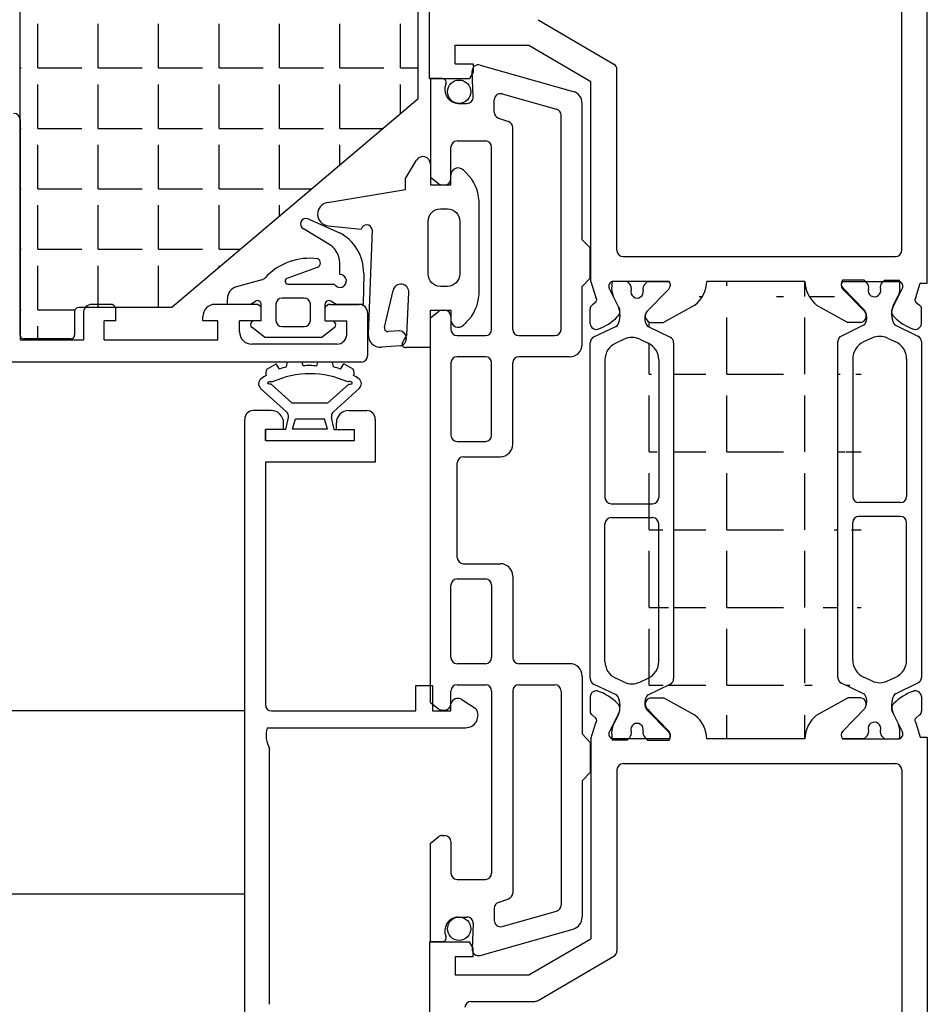
# Model space of a CAD drawing. Units: millimetres. Extents: x 59 to 1784, y -150 to 516.
# Drawn here: x 1707 to 1780, y 289 to 368 of the extents above; entities that cross this region are included whole.
import ezdxf

# ---------------------------------------------------------------- set-up
doc = ezdxf.new("R2010")
doc.units = ezdxf.units.MM
for name, color, linetype in [('clips', 70, 'Continuous'), ('joints', 6, 'Continuous'), ('mousse', 30, 'Continuous'), ('profiles alu', 7, 'Continuous')]:
    doc.layers.add(name, color=color, linetype=linetype)

msp = doc.modelspace()

# ---------------------------------------------------------------- hatches: boundary and pattern name
at = {"layer": 'mousse'}
h = msp.add_hatch(dxfattribs=at)
h.set_pattern_fill('ANGLE', color=256, scale=0.35)
h.set_pattern_definition([(0, (1722.783179250296, 379.153994471495), (0, 4.8895), [3.556, -1.3335]), (90, (1722.783179250296, 379.153994471495), (-4.8895, 2.993955262215492e-16), [3.556, -1.3335])])
edge = h.paths.add_edge_path()
edge.add_line((1706.696025796849, 342.890449793276), (1706.696025796849, 415.4175391497139))
edge.add_arc((1706.996025796849, 415.4175391497139), 0.3, 90, 180, ccw=False)
edge.add_line((1706.996025796849, 415.717539149714), (1710.804436783801, 415.717539149714))
edge.add_arc((1710.804436783801, 415.4175391497139), 0.3, 0, 90, ccw=False)
edge.add_line((1711.104436783801, 415.4175391497139), (1711.104436783801, 413.4969579487031))
edge.add_arc((1711.404436783801, 413.4969579487031), 0.3, 180, 270)
edge.add_line((1711.404436783801, 413.1969579487031), (1718.95174416778, 413.1969579487031))
edge.add_line((1718.95174416778, 413.1969579487031), (1738.870332703743, 396.3417200391846))
edge.add_line((1738.870332703743, 396.3417200391846), (1738.870332703743, 361.9662689038055))
edge.add_line((1738.870332703743, 361.9662689038055), (1718.95174416778, 345.1110309942869))
edge.add_line((1718.95174416778, 345.1110309942869), (1711.404436783801, 345.1110309942869))
edge.add_arc((1711.404436783801, 344.8110309942869), 0.3, 90, 180)
edge.add_line((1711.104436783801, 344.8110309942869), (1711.104436783801, 342.890449793276))
edge.add_arc((1710.804436783801, 342.890449793276), 0.3, -90, 0, ccw=False)
edge.add_line((1710.804436783801, 342.5904497932761), (1706.996025796849, 342.5904497932761))
edge.add_arc((1706.996025796849, 342.890449793276), 0.3, 180, 270, ccw=False)
h = msp.add_hatch(dxfattribs=at)
h.set_pattern_fill('ANGLE', color=256, scale=0.45)
h.set_pattern_definition([(0, (934.0399603810959, 371.1571666992262), (0, 6.2865), [4.572, -1.7145]), (90, (934.0399603810959, 371.1571666992262), (-6.2865, 3.849371051419918e-16), [4.572, -1.7145])])
edge = h.paths.add_edge_path()
edge.add_line((1759.547271230102, 342.2683606294257), (1759.547271230112, 315.12058206837))
edge.add_line((1757.478467550848, 343.5901313501009), (1759.266520362319, 342.717726647302))
edge.add_arc((1759.047271230102, 342.2683606294257), 0.5, 0, 63.99189630166945)
edge.add_arc((1757.610017030178, 343.8597509608267), 0.3, 210.6436719900852, 243.9918963016695)
edge.add_arc((1758.223622292903, 344.2232676684332), 1.013201104286675, 146.158532744931, 210.6436719900852)
edge.add_line((1757.478467550859, 313.7988113476948), (1759.266520362329, 314.6712160504937))
edge.add_arc((1759.047271230112, 315.12058206837), 0.5, 296.0081036983306, 360)
edge.add_arc((1757.610017030189, 313.5291917369691), 0.3, 116.0081036983306, 149.3563280099147)
edge.add_arc((1758.223622292913, 313.1656750293625), 1.013201104286675, 149.3563280099147, 213.84146725506)
edge.add_line((1772.834608363851, 315.2149777089634), (1772.83460836384, 342.3627562700191))
edge.add_line((1774.903412043104, 313.8932069882882), (1773.115359231634, 314.7656116910871))
edge.add_arc((1773.334608363851, 315.2149777089634), 0.5, 180, 243.9918963016695)
edge.add_arc((1774.771862563774, 313.6235873775624), 0.3, 30.64367199009162, 63.99189630166945)
edge.add_arc((1774.15825730105, 313.2600706699559), 1.013201104286675, 326.1585327449311, 390.6436719900916)
edge.add_line((1774.903412043094, 343.6845269906943), (1773.115359231623, 342.8121222878954))
edge.add_arc((1773.33460836384, 342.3627562700191), 0.5, 116.0081036983306, 180)
edge.add_arc((1774.771862563764, 343.95414660142), 0.3, 296.0081036983306, 329.3563280099084)
edge.add_arc((1774.158257301039, 344.3176633090266), 1.013201104286675, 329.3563280099084, 393.8414672550688)
edge.add_line((1770.159837734969, 310.2539722105888), (1762.237913443521, 310.2539722105898))
edge.add_line((1761.267080790913, 312.1665988748296), (1758.738635605341, 313.5696786561871))
edge.add_line((1757.681285800465, 313.5696786561871), (1758.738635605341, 313.5696786561871))
edge.add_arc((1757.780398062254, 313.0475892865475), 0.5314137280193416, 100.748993482517, 221.4484502428257)
edge.add_arc((1759.732490168061, 310.1849475918158), 2.506373912091956, 1.57810428831926, 52.24580182454841)
edge.add_line((1771.114798803052, 312.1665988748296), (1773.643243988623, 313.5696786561871))
edge.add_line((1774.7005937935, 313.5696786561871), (1773.643243988623, 313.5696786561871))
edge.add_arc((1774.601481531711, 313.0475892865475), 0.5314137280193416, 318.5515497571719, 439.2510065174831)
edge.add_arc((1772.596604439573, 310.2320277106371), 2.436865514086704, 127.4506985696184, 179.484032164393)
edge.add_line((1770.159837734968, 347.2293661277866), (1762.237913443521, 347.2293661277855))
edge.add_line((1761.267080790913, 345.3167394635459), (1758.738635605341, 343.9136596821884))
edge.add_line((1757.681285800465, 343.9136596821884), (1758.738635605341, 343.9136596821884))
edge.add_arc((1757.780398062254, 344.435749051828), 0.5314137280193416, 138.551549757172, 259.2510065174829)
edge.add_arc((1759.732490168061, 347.2983907465596), 2.506373912091956, 307.7541981754516, 358.4218957116807)
edge.add_line((1771.114798803052, 345.3167394635459), (1773.643243988623, 343.9136596821884))
edge.add_line((1774.700593793499, 343.9136596821884), (1773.643243988623, 343.9136596821884))
edge.add_arc((1774.601481531711, 344.435749051828), 0.5314137280193416, 280.748993482517, 401.448450242828)
edge.add_arc((1772.596604439573, 347.2513106277382), 2.436865514086704, 180.5159678356068, 232.5493014303816)

# ---------------------------------------------------------------- linework, layer by layer
at = {"layer": 'clips'}
for p, q in [((1743.887908607143, 364.7160755293507), (1751.421756390591, 362.5857555496273)), ((1743.336078056995, 362.1371285181956), (1743.252266109068, 364.2147872917956)), ((1740.853979676041, 363.616680193553), (1739.874777546876, 363.616680193553)), ((1739.874777546876, 363.616680193553), (1739.874777546876, 355.6390837407608)), ((1745.679175644709, 362.3824250959517), (1750.077452729989, 361.1387395556469)), ((1742.126457711508, 361.6169751034064), (1742.836484382223, 361.6169751034064)), ((1745.043126821406, 360.9058696300921), (1745.043126821406, 361.9012902731857)), ((1752.149658743986, 350.5994075203106), (1752.149658743986, 361.6234859040954)), ((1750.441403906686, 343.3485832914872), (1750.441403906686, 360.6576047328811)), ((1745.379338009253, 360.4334574953904), (1746.198536343403, 360.1494353202337)), ((1746.534747531249, 343.3485832914872), (1746.534747531249, 359.677023185532)), ((1742.033462157179, 358.5789361374569), (1744.326492693949, 358.5789361374569)), ((1741.533462157179, 355.5317070737789), (1741.533462157179, 358.0789361374569)), ((1744.826492693949, 343.3485832914871), (1744.826492693949, 358.0789361374569)), ((1739.874777546876, 355.6390837407608), (1740.521275101473, 355.1368531829816)), ((1740.828016694548, 355.0317070737789), (1741.033462157179, 355.0317070737789)), ((1752.81000262014, 349.9395037382584), (1752.149658743986, 350.5994075203106)), ((1752.81000262014, 347.499079867706), (1752.81000262014, 349.9395037382584)), ((1752.149658743986, 346.8238287080944), (1752.81000262014, 347.499079867706)), ((1755.789821037516, 347.2293661278247), (1754.579221675705, 347.2293661278111)), ((1755.992113206496, 347.0170369872033), (1755.789821037516, 347.2293661278247)), ((1757.207023813472, 347.0023341281046), (1757.434055813192, 347.2293661278248)), ((1757.434055813192, 347.2293661278248), (1759.179285663516, 347.2293661278248)), ((1774.94782378075, 347.3237617684182), (1773.202593930426, 347.3237617684182)), ((1775.17485578047, 347.096729768698), (1774.94782378075, 347.3237617684182)), ((1776.389766387446, 347.1114326277966), (1776.592058556426, 347.3237617684181)), ((1776.592058556426, 347.3237617684181), (1777.802657918238, 347.3237617684044)), ((1752.149658743986, 342.1403284541872), (1752.149658743986, 346.8238287080944)), ((1754.536594549631, 346.4666708857018), (1754.651618555884, 346.0471083044278)), ((1757.382076059866, 344.7875162088735), (1759.15238118114, 346.6048117892456)), ((1774.999803534076, 344.8819118494669), (1773.229498412802, 346.6992074298389)), ((1777.845285044311, 346.5610665262951), (1777.730261038058, 346.1415039450211)), ((1754.710136358447, 345.9290497642879), (1754.651618555884, 346.0471083044278)), ((1755.084109910985, 345.1745653214363), (1754.710136358447, 345.9290497642879)), ((1777.297769682958, 345.2689609620296), (1777.671743235495, 346.0234454048813)), ((1777.730261038058, 346.1415039450211), (1777.671743235495, 346.0234454048813)), ((1739.874777546876, 344.283230449979), (1740.521275101473, 344.7854610077583)), ((1740.828016694548, 344.890607116961), (1741.033462157179, 344.890607116961)), ((1739.874777546876, 313.1851677961819), (1739.874777546876, 344.283230449979)), ((1741.533462157179, 344.390607116961), (1741.533462157179, 343.3485832914872)), ((1754.892327044074, 343.582828701168), (1753.076509501977, 342.7140482306469)), ((1757.478467550848, 343.5901313501009), (1759.266520362319, 342.717726647302)), ((1774.903412043094, 343.6845269906943), (1773.115359231623, 342.8121222878954)), ((1777.489552549868, 343.6772243417613), (1779.305370091965, 342.8084438712402)), ((1742.033462157179, 342.8485832914872), (1744.326492693949, 342.8485832914871)), ((1747.034747531249, 342.8485832914872), (1749.941403906686, 342.8485832914872)), ((1752.792307191561, 315.1259281212974), (1752.792307191551, 342.2630145764983)), ((1755.538747840585, 342.5516968960974), (1754.86126582131, 342.2375302219289)), ((1756.800830581067, 342.5516968960974), (1757.478312600343, 342.2375302219289)), ((1759.547271230102, 342.2683606294257), (1759.547271230112, 315.12058206837)), ((1772.834608363851, 315.2149777089634), (1772.83460836384, 342.3627562700191)), ((1775.581049012875, 342.6460925366907), (1774.903566993599, 342.3319258625222)), ((1776.843131753357, 342.6460925366907), (1777.520613772633, 342.3319258625222)), ((1779.589572402392, 342.3574102170917), (1779.589572402402, 315.2203237618908)), ((1741.533462157179, 340.6403284541872), (1741.533462157179, 334.7888555238511)), ((1744.326492693949, 341.1403284541871), (1742.033462157179, 341.1403284541872)), ((1744.826492693949, 334.7888555238511), (1744.826492693949, 340.6403284541871)), ((1746.534747531249, 334.0584777357168), (1746.534747531249, 340.6403284541872)), ((1751.149658743986, 341.1403284541872), (1747.034747531249, 341.1403284541872)), ((1753.99230719155, 340.8767264928613), (1753.99230719155, 329.7548811618092)), ((1758.347271230102, 340.8767264928613), (1758.347271230102, 329.7548811618093)), ((1774.03460836384, 340.9711221334546), (1774.03460836384, 329.8492768024026)), ((1778.389572402392, 340.9711221334546), (1778.389572402392, 329.8492768024025)), ((1742.033462157179, 334.2888555238511), (1744.326492693949, 334.2888555238511)), ((1742.550932006819, 333.0584777357168), (1745.534747531249, 333.0584777357168)), ((1742.050932006819, 324.9099205104441), (1742.050932006819, 332.5584777357168)), ((1754.49230719155, 329.2548811618092), (1757.847271230102, 329.2548811618093)), ((1777.889572402392, 329.3492768024025), (1774.53460836384, 329.3492768024026)), ((1754.492307191561, 328.1340615359866), (1757.847271230112, 328.1340615359865)), ((1777.889572402402, 328.2284571765799), (1774.534608363851, 328.2284571765798)), ((1753.992307191561, 316.5122162049345), (1753.992307191561, 327.6340615359866)), ((1758.347271230112, 316.5122162049345), (1758.347271230112, 327.6340615359865)), ((1774.034608363851, 316.6066118455278), (1774.034608363851, 327.7284571765798)), ((1778.389572402402, 316.6066118455278), (1778.389572402402, 327.7284571765799)), ((1742.550932006819, 324.4099205104441), (1745.534747531249, 324.4099205104441)), ((1742.033462157179, 323.1795427223097), (1744.326492693949, 323.1795427223097)), ((1746.534747531249, 323.4099205104441), (1746.534747531249, 316.8280697919737)), ((1741.533462157179, 316.8280697919737), (1741.533462157179, 322.6795427223097)), ((1744.826492693949, 322.6795427223097), (1744.826492693949, 316.8280697919737)), ((1744.326492693949, 316.3280697919737), (1742.033462157179, 316.3280697919737)), ((1751.149658743986, 316.3280697919737), (1747.034747531249, 316.3280697919737)), ((1752.149658743986, 315.3280697919737), (1752.149658743986, 310.6445695380664)), ((1775.581049012885, 314.9316414422917), (1774.90356699361, 315.2458081164602)), ((1776.843131753368, 314.9316414422917), (1777.520613772643, 315.2458081164602)), ((1742.033462157179, 314.6198149546736), (1744.326492693949, 314.6198149546736)), ((1747.034747531249, 314.6198149546736), (1749.941403906686, 314.6198149546736)), ((1754.892327044085, 313.8061139966278), (1753.076509501987, 314.6748944671489)), ((1755.538747840596, 314.8372458016984), (1754.86126582132, 315.1514124758669)), ((1756.800830581078, 314.8372458016984), (1757.478312600353, 315.1514124758669)), ((1757.478467550859, 313.7988113476948), (1759.266520362329, 314.6712160504937)), ((1774.903412043104, 313.8932069882882), (1773.115359231634, 314.7656116910871)), ((1777.489552549878, 313.9005096372211), (1779.305370091976, 314.7692901077422)), ((1741.533462157179, 313.0777911291999), (1741.533462157179, 314.1198149546736)), ((1744.826492693949, 314.1198149546736), (1744.826492693949, 299.3894621087039)), ((1746.534747531249, 314.1198149546736), (1746.534747531249, 297.7913750606289)), ((1750.441403906686, 314.1198149546736), (1750.441403906686, 296.8107935132798)), ((1739.874777546876, 313.1851677961819), (1740.521275101473, 312.6829372384026)), ((1740.828016694548, 312.5777911291999), (1741.033462157179, 312.5777911291999)), ((1755.084109910995, 312.2143773763595), (1754.710136358457, 311.4598929335078)), ((1757.382076059876, 312.6014264889222), (1759.15238118115, 310.7841309085502)), ((1774.999803534087, 312.6958221295156), (1773.229498412813, 310.8785265491435)), ((1777.297769682968, 312.3087730169528), (1777.671743235506, 311.5542885741012)), ((1754.536594549642, 310.922271812094), (1754.651618555894, 311.341834393368)), ((1754.651618555894, 311.341834393368), (1754.710136358457, 311.4598929335078)), ((1777.671743235506, 311.5542885741012), (1777.730261038069, 311.4362300339614)), ((1777.845285044321, 311.0166674526873), (1777.730261038069, 311.4362300339614)), ((1752.149658743986, 310.6445695380664), (1752.81000262014, 309.9693183784549)), ((1757.207023813482, 310.3866085696911), (1757.434055813203, 310.1595765699709)), ((1775.174855780481, 310.4810042102845), (1774.94782378076, 310.2539722105643)), ((1776.389766387456, 310.4663013511858), (1776.592058556437, 310.2539722105644)), ((1752.81000262014, 309.9693183784549), (1752.81000262014, 307.5288945079025)), ((1755.789821037527, 310.159576569971), (1754.579221675715, 310.1595765699847)), ((1755.992113206507, 310.3719057105925), (1755.789821037527, 310.159576569971)), ((1757.434055813203, 310.1595765699709), (1759.179285663526, 310.1595765699709)), ((1774.94782378076, 310.2539722105643), (1773.202593930437, 310.2539722105643)), ((1776.592058556437, 310.2539722105644), (1777.802657918248, 310.253972210578)), ((1752.81000262014, 307.5288945079025), (1752.149658743986, 306.8689907258503)), ((1752.149658743986, 306.8689907258503), (1752.149658743986, 295.8449123420654)), ((1740.828016694548, 302.436691172382), (1741.033462157179, 302.436691172382)), ((1739.874777546876, 301.8293145054), (1740.521275101473, 302.3315450631793)), ((1739.874777546876, 293.8517180526079), (1739.874777546876, 301.8293145054)), ((1741.533462157179, 301.936691172382), (1741.533462157179, 299.3894621087039)), ((1742.033462157179, 298.8894621087039), (1744.326492693949, 298.8894621087039)), ((1745.379338009253, 297.0349407507705), (1746.198536343403, 297.3189629259272)), ((1745.043126821406, 296.5625286160688), (1745.043126821406, 295.567107972975)), ((1745.679175644709, 295.0859731502092), (1750.077452729989, 296.3296586905138)), ((1742.126457711508, 295.8514231427544), (1742.836484382223, 295.8514231427544)), ((1743.336078056995, 295.3312697279652), (1743.252266109068, 293.2536109543652)), ((1743.887908607143, 292.7523227168101), (1751.421756390591, 294.8826426965336)), ((1740.853979676041, 293.8517180526079), (1739.874777546876, 293.8517180526079))]:
    msp.add_line(p, q, dxfattribs=at)
for centre, radius, start, end in [((1743.75185978384, 364.2349407065848), 0.5, 74.21087274767098, 182.3100370051787), ((1740.853979676041, 363.3166801935529), 0.3, 337.1010548525895, 90), ((1742.180957146725, 362.7561717535732), 1.140499538005315, 157.1010548525896, 267.2610447198714), ((1742.836484382223, 362.1169751034064), 0.5, 270, 2.31003700517878), ((1745.543126821406, 361.9012902731857), 0.5, 74.21087274767098, 180), ((1751.149658743986, 361.6234859040954), 1, 0, 74.21087274767098), ((1745.543126821406, 360.9058696300921), 0.5, 180, 250.8781870723854), ((1749.941403906686, 360.6576047328811), 0.5, 0, 74.21087274767098), ((1746.034747531249, 359.677023185532), 0.5, 0, 70.87818707238547), ((1742.033462157179, 358.0789361374569), 0.5, 90, 180), ((1744.326492693949, 358.0789361374569), 0.5, 0, 90), ((1740.828016694548, 355.5317070737789), 0.5, 232.1582116128235, 270), ((1741.033462157179, 355.5317070737789), 0.5, 270, 0), ((1758.137426299226, 346.6479588176559), 3.605392434000745, 170.7199335169609, 182.8821870348428), ((1755.630107203117, 346.6721433028351), 0.5, 343.5076969437748, 43.61327961784144), ((1757.560577204065, 346.6487807375113), 0.5, 135.0000000000097, 195.1055826740846), ((1758.823999283327, 346.9318144515679), 0.4634278929795956, 315.1205769274886, 39.94611071021502), ((1773.557880310615, 347.0262100921613), 0.4634278929795956, 140.0538892897849, 224.8794230725113), ((1774.821302389877, 346.7431763781046), 0.5, 344.8944173259152, 44.99999999999033), ((1776.751772390826, 346.7665389434285), 0.5, 136.3867203821397, 196.4923030562317), ((1774.244453294717, 346.7423544582492), 3.605392434000745, 357.1178129651569, 9.280066483033306), ((1756.592036966562, 346.3873472811945), 0.503203690049304, 163.5076969437748, 15.10558267408636), ((1775.78984262738, 346.4817429217878), 0.503203690049304, 164.894417325909, 16.49230305623188), ((1740.828016694548, 344.390607116961), 0.5, 90, 127.8417883871765), ((1741.033462157179, 344.390607116961), 0.5, 0, 90), ((1753.41587331532, 344.5066188842725), 1.79698797493669, 334.1305041476664, 21.82070525490673), ((1758.223622292903, 344.2232676684332), 1.013201104286675, 146.1585327449311, 210.6436719900852), ((1774.158257301039, 344.3176633090266), 1.013201104286675, 329.3563280099084, 33.84146725506884), ((1778.966006278622, 344.6010145248658), 1.79698797493669, 158.1792947450771, 205.8694958523335), ((1777.619031163612, 343.9478445342504), 0.3, 205.8694958523309, 244.4311504113226), ((1742.033462157179, 343.3485832914872), 0.5, 180, 270), ((1744.326492693949, 343.3485832914871), 0.5, 270, 0), ((1747.034747531249, 343.3485832914872), 0.5, 180, 270), ((1749.941403906686, 343.3485832914872), 0.5, 270, 0), ((1754.76284843033, 343.8534488936571), 0.3, 295.5688495886811, 334.1305041476664), ((1757.610017030178, 343.8597509608267), 0.3, 210.6436719900852, 243.9918963016695), ((1774.771862563764, 343.95414660142), 0.3, 296.0081036983306, 329.3563280099084), ((1753.292307191551, 342.2630145764983), 0.5, 115.568849588681, 180), ((1755.49230719155, 340.8767264928613), 1.5, 114.878425951554, 180), ((1756.169789210826, 341.1908931670298), 1.5, 65.12157404844606, 114.878425951554), ((1756.847271230102, 340.8767264928613), 1.5, 0, 65.12157404844606), ((1759.047271230102, 342.2683606294257), 0.5, 0, 63.99189630166946), ((1773.33460836384, 342.3627562700191), 0.5, 116.0081036983306, 180), ((1775.53460836384, 340.9711221334546), 1.5, 114.8784259515504, 180), ((1776.212090383116, 341.2852888076231), 1.5, 65.12157404844965, 114.8784259515504), ((1776.889572402392, 340.9711221334546), 1.5, 0, 65.12157404844965), ((1779.089572402392, 342.3574102170917), 0.5, 0, 64.43115041131895), ((1751.149658743986, 342.1403284541872), 1, 270, 0), ((1742.033462157179, 340.6403284541872), 0.5, 90, 180), ((1744.326492693949, 340.6403284541871), 0.5, 0, 90), ((1747.034747531249, 340.6403284541872), 0.5, 90, 180), ((1742.033462157179, 334.7888555238511), 0.5, 180, 270), ((1744.326492693949, 334.7888555238511), 0.5, 270, 0), ((1745.534747531249, 334.0584777357168), 1, 270, 0), ((1742.550932006819, 332.5584777357168), 0.5, 90, 180), ((1754.49230719155, 329.7548811618092), 0.5, 180, 270), ((1757.847271230102, 329.7548811618093), 0.5, 270, 0), ((1774.53460836384, 329.8492768024026), 0.5, 180, 270), ((1777.889572402392, 329.8492768024025), 0.5, 270, 0), ((1754.492307191561, 327.6340615359866), 0.5, 90, 180), ((1757.847271230112, 327.6340615359865), 0.5, 0, 90), ((1774.534608363851, 327.7284571765798), 0.5, 90, 180), ((1777.889572402402, 327.7284571765799), 0.5, 0, 90), ((1742.550932006819, 324.9099205104441), 0.5, 180, 270), ((1745.534747531249, 323.4099205104441), 1, 0, 90), ((1742.033462157179, 322.6795427223097), 0.5, 90, 180), ((1744.326492693949, 322.6795427223097), 0.5, 0, 90), ((1742.033462157179, 316.8280697919737), 0.5, 180, 270), ((1744.326492693949, 316.8280697919737), 0.5, 270, 0), ((1747.034747531249, 316.8280697919737), 0.5, 180, 270), ((1751.149658743986, 315.3280697919737), 1, 0, 90), ((1755.492307191561, 316.5122162049345), 1.5, 180, 245.121574048446), ((1756.847271230112, 316.5122162049345), 1.5, 294.8784259515539, 0), ((1775.534608363851, 316.6066118455278), 1.5, 180, 245.1215740484496), ((1776.889572402402, 316.6066118455278), 1.5, 294.8784259515504, 0), ((1773.334608363851, 315.2149777089634), 0.5, 180, 243.9918963016695), ((1779.089572402402, 315.2203237618908), 0.5, 295.5688495886811, 0), ((1742.033462157179, 314.1198149546736), 0.5, 90, 180), ((1744.326492693949, 314.1198149546736), 0.5, 0, 90), ((1747.034747531249, 314.1198149546736), 0.5, 90, 180), ((1749.941403906686, 314.1198149546736), 0.5, 0, 90), ((1753.292307191561, 315.1259281212974), 0.5, 180, 244.431150411319), ((1756.169789210837, 316.198049530766), 1.5, 245.121574048446, 294.8784259515539), ((1759.047271230112, 315.12058206837), 0.5, 296.0081036983306, 0), ((1776.212090383126, 316.2924451713593), 1.5, 245.1215740484496, 294.8784259515504), ((1754.76284843034, 313.5354938041387), 0.3, 25.86949585233356, 64.43115041131895), ((1753.41587331533, 312.8823238135233), 1.79698797493669, 338.1792947450932, 25.86949585233356), ((1758.223622292913, 313.1656750293625), 1.013201104286675, 149.3563280099148, 213.84146725506), ((1757.610017030189, 313.5291917369691), 0.3, 116.0081036983306, 149.3563280099148), ((1774.771862563774, 313.6235873775624), 0.3, 30.64367199009157, 63.99189630166945), ((1774.15825730105, 313.2600706699559), 1.013201104286675, 326.1585327449312, 30.64367199009157), ((1778.966006278633, 312.9767194541166), 1.79698797493669, 154.1305041476664, 201.8207052549228), ((1777.619031163623, 313.629889444732), 0.3, 115.568849588681, 154.1305041476664), ((1741.033462157179, 313.0777911291999), 0.5, 270, 0), ((1740.828016694548, 313.0777911291999), 0.5, 232.1582116128235, 270), ((1756.592036966572, 311.0015954166013), 0.503203690049304, 344.8944173259135, 196.4923030562251), ((1775.78984262739, 311.0959910571946), 0.503203690049304, 343.507696943768, 195.1055826740846), ((1758.137426299236, 310.7409838801399), 3.605392434000745, 177.117812965157, 189.2800664830389), ((1755.630107203127, 310.7167993949606), 0.5, 316.3867203821397, 16.49230305622519), ((1757.560577204076, 310.7401619602845), 0.5, 164.8944173259153, 224.9999999999903), ((1758.823999283337, 310.4571282462279), 0.4634278929795956, 320.0538892897849, 44.87942307251133), ((1773.557880310626, 310.5515238868212), 0.4634278929795956, 135.1205769274887, 219.946110710215), ((1774.821302389887, 310.8345576008778), 0.5, 315.0000000000096, 15.10558267408474), ((1776.751772390836, 310.811195035554), 0.5, 163.5076969437681, 223.6132796178414), ((1774.244453294727, 310.8353795207332), 3.605392434000745, 350.7199335169608, 2.882187034842981), ((1740.828016694548, 301.936691172382), 0.5, 90, 127.8417883871765), ((1741.033462157179, 301.936691172382), 0.5, 0, 90), ((1742.033462157179, 299.3894621087039), 0.5, 180, 270), ((1744.326492693949, 299.3894621087039), 0.5, 270, 0), ((1746.034747531249, 297.7913750606289), 0.5, 289.1218129276145, 0), ((1745.543126821406, 296.5625286160688), 0.5, 109.1218129276145, 180), ((1749.941403906686, 296.8107935132798), 0.5, 285.789127252329, 0), ((1742.180957146725, 294.7122264925875), 1.140499538005315, 92.73895528012855, 202.8989451474099), ((1742.836484382223, 295.3514231427544), 0.5, 357.6899629948212, 90), ((1745.543126821406, 295.567107972975), 0.5, 180, 285.789127252329), ((1751.149658743986, 295.8449123420654), 1, 285.789127252329, 0), ((1740.853979676041, 294.1517180526079), 0.3, 270, 22.89894514741039), ((1743.75185978384, 293.233457539576), 0.5, 177.6899629948212, 285.789127252329)]:
    msp.add_arc(centre, radius, start, end, dxfattribs=at)
at = {"layer": 'joints'}
for p, q in [((1737.860586115135, 355.5448880163623), (1738.761653889319, 357.0317033293311)), ((1739.874777546876, 356.7207304815518), (1739.874777546876, 355.0317070737789)), ((1741.533462157179, 355.5317070737789), (1741.533462157179, 355.8055575021668)), ((1737.860586115135, 354.6498113768135), (1737.860586115135, 355.5448880163623)), ((1739.874777546876, 355.0317070737789), (1741.533462157179, 355.0317070737789)), ((1741.533462157179, 355.0317070737789), (1741.533462157179, 355.5317070737789)), ((1731.548675867459, 353.6028947297028), (1737.860586115135, 354.6498113768135)), ((1743.809211767994, 346.1716313107673), (1743.809211767994, 353.7506828799725)), ((1729.980417090355, 352.2913580453002), (1732.515950238452, 351.1637169659526)), ((1731.794509922791, 350.1617072671278), (1729.622487629454, 351.4865434376956)), ((1731.612142066308, 351.7201620923242), (1734.290372361092, 351.4596273429007)), ((1735.162414836764, 351.4029411713983), (1734.843028742615, 342.9449339677694)), ((1730.722745897506, 348.3557810287717), (1728.334820939252, 347.4803853727302)), ((1732.562509379993, 347.7860689148664), (1732.562509379993, 348.4881686376663)), ((1734.483426679448, 347.8860214365055), (1734.434155192646, 345.3708275304863)), ((1726.252175339131, 347.3607625964851), (1724.191196481552, 346.794183979894)), ((1728.344477901003, 347.013423925532), (1732.102714468436, 347.013423925532)), ((1736.161854783221, 343.5341235848975), (1736.854854196112, 346.4960561279696)), ((1737.979997782705, 342.9045597542946), (1738.137074801921, 346.3180968329165)), ((1723.456270074345, 345.3708275304861), (1723.456270074345, 345.8299557961096)), ((1725.289205289431, 345.3708275304861), (1725.734826222759, 345.6349716944598)), ((1732.257015884652, 345.3708275304861), (1731.811394951324, 345.6349716944598)), ((1725.289205289431, 345.3708275304861), (1723.456270074345, 345.3708275304861)), ((1726.187798012823, 344.0350680824223), (1726.187798012823, 345.3769026505112)), ((1731.35842316126, 344.0350680824223), (1731.35842316126, 345.3769026505112)), ((1734.434155192646, 345.3708275304863), (1732.257015884652, 345.3708275304861)), ((1739.874777546876, 341.8767603469247), (1739.874777546876, 344.890607116961)), ((1739.874777546876, 344.890607116961), (1741.533462157179, 344.890607116961)), ((1741.533462157179, 344.890607116961), (1741.533462157179, 344.116756688573)), ((1726.187798012823, 344.0350680824223), (1725.631189710608, 344.0350680824223)), ((1731.35842316126, 344.0350680824223), (1731.915031463475, 344.0350680824223)), ((1726.457264061963, 342.7327986838599), (1725.45001921143, 343.4959504330789)), ((1731.088957112121, 342.7327986838599), (1732.096201962653, 343.4959504330789)), ((1737.408567814383, 343.2297656587949), (1736.47424466674, 343.166464863493)), ((1726.457264061963, 342.7327986838599), (1731.088957112121, 342.7327986838599)), ((1737.979997782705, 342.9045597542946), (1737.636564034183, 342.3308471046605)), ((1737.459245848321, 342.0144546965709), (1735.909912015192, 341.9094866626817)), ((1739.874777546876, 341.8767603469247), (1737.893968911935, 341.8767603469247)), ((1728.235272599901, 340.3085228280914), (1728.307756247642, 340.7069259120065)), ((1729.574340817952, 340.3900516866581), (1729.503463454438, 340.7069259120065)), ((1730.697924848161, 340.379363804232), (1730.771192841355, 340.7069259120065)), ((1732.039383695892, 340.3085228280914), (1731.96690004815, 340.7069259120065)), ((1726.653589472972, 340.1252463610941), (1727.411632969204, 340.5662656680754)), ((1727.66331812026, 340.1336580954915), (1727.411632969204, 340.5662656680754)), ((1732.611338175533, 340.1336580954913), (1732.863023326589, 340.5662656680753)), ((1733.62106682282, 340.1252463610941), (1732.863023326589, 340.5662656680753)), ((1728.242064250594, 336.6963251448938), (1726.146016993572, 338.5827630485342)), ((1728.706950974011, 337.3720364881975), (1726.996386629934, 338.913313457811)), ((1731.567705321781, 337.3720364881975), (1733.278269665858, 338.913313457811)), ((1732.032592045199, 336.6963251448936), (1734.12863930222, 338.582763048534)), ((1731.567705321781, 337.3720364881975), (1728.706950974011, 337.3720364881975)), ((1728.187397785944, 335.2574488826464), (1728.396185643006, 336.2185324309675)), ((1728.728850829134, 335.2893239045521), (1728.970741301401, 336.1129842962224)), ((1728.970741301401, 336.1129842962224), (1731.303914994392, 336.1129842962224)), ((1731.545805466659, 335.2893239045521), (1731.303914994392, 336.1129842962224)), ((1732.087258509849, 335.2574488826463), (1731.878470652786, 336.2185324309673)), ((1726.540865983127, 334.362962147036), (1726.540865983127, 335.2574488826464)), ((1728.187397785944, 335.2574488826464), (1726.540865983127, 335.2574488826464)), ((1731.545805466659, 335.2893239045521), (1728.728850829134, 335.2893239045521)), ((1732.087258509849, 335.2574488826463), (1733.733790312665, 335.2574488826464)), ((1733.733790312665, 334.362962147036), (1733.733790312665, 335.2574488826464))]:
    msp.add_line(p, q, dxfattribs=at)
for points in [[(1741.251866691137, 346.8278565754277), (1740.690005269792, 346.8278565754277, -0.414213562373095), (1739.690005269792, 347.8278565754277), (1739.690005269792, 352.0944576153121, -0.414213562373095), (1740.690005269792, 353.0944576153121), (1741.251866691137, 353.0944576153121, -0.414213562373095), (1742.251866691137, 352.0944576153121), (1742.251866691137, 347.8278565754277, -0.414213562373095)], [(1730.167899446516, 344.0708358314486), (1730.167899446516, 345.3803156979856, 0.414213562373095), (1729.667899446516, 345.8803156979856), (1727.878321727567, 345.8803156979856, 0.414213562373095), (1727.378321727567, 345.3803156979856), (1727.378321727567, 344.0708358314486, 0.414213562373095), (1727.878321727567, 343.5708358314486), (1729.667899446516, 343.5708358314486, 0.414213562373095)]]:
    msp.add_lwpolyline(points, format="xyb", close=True, dxfattribs=at)
for centre in [(1742.199558735849, 362.5601774095142), (1742.199558735849, 294.9082208366466)]:
    msp.add_circle(centre, 0.9432023061077643, dxfattribs=at)
for centre, radius, start, end in [((1739.274777546876, 356.7207304815518), 0.6, 0, 148.7825108346723), ((1742.12395622957, 355.8099892724764), 0.5905107027956547, 44.80237560755473, 180.4300076476963), ((1749.638363293968, 363.2727369847162), 10, 224.8023756075547, 226.6292005433655), ((1740.486841699957, 353.5853893499752), 3.326479343096188, 2.84821348881363, 46.62920054336553), ((1731.704122639114, 352.6656987517015), 0.95, 99.41755196585396, 264.4438235996329), ((1729.820719236299, 351.8803820815655), 0.440913423880164, 68.76477058056666, 243.2824231489885), ((1734.721626188584, 351.3579438954972), 0.4430794366731932, 5.828766005168694, 166.7327997632368), ((1730.812931744326, 347.9121109412807), 3.670587654724874, 359.5927542834036, 62.35684139057787), ((1730.614282117718, 348.6071021787541), 1.951854157631877, 356.5065966396932, 52.79489535031224), ((1730.118802074035, 344.1569580471615), 4.939343557082398, 82.46639491856926, 137.0507089599048), ((1730.597394692583, 348.7139268101841), 0.3794487123698579, 289.2900720764262, 63.55330000693809), ((1732.562509379993, 347.2629362657223), 0.5231326491442152, 208.4869167000592, 90), ((1726.119638542735, 347.8428766883774), 0.5, 285.3713257379345, 320.1346365496483), ((1728.363346478271, 347.2473947143934), 0.2347303841612703, 96.98010539509515, 265.3893591328896), ((1737.487761886784, 346.3479755583849), 0.65, 357.3653410453322, 166.8314600908545), ((1724.456270074345, 345.8299557961096), 1, 105.3713257379345, 180), ((1725.887798012823, 345.3769026505112), 0.3, 0, 120.6575664470964), ((1731.65842316126, 345.3769026505112), 0.3, 59.34243355290361, 180), ((1740.486841699957, 346.3369248407646), 3.326479343096188, 313.3707994566345, 357.1517865111864), ((1725.631189710608, 343.7350680824223), 0.3, 90, 232.8501522020115), ((1731.915031463475, 343.7350680824223), 0.3, 307.1498477979884, 90), ((1742.12395622957, 344.1123249182634), 0.5905107027956547, 179.5699923523036, 315.1976243924452), ((1749.638363293968, 336.6495772060235), 10, 133.3707994566344, 135.1976243924453), ((1736.45396602507, 343.4657787066277), 0.3, 166.8314600908545, 273.8758906895918), ((1737.322787743968, 342.6145818116969), 0.6154456666134395, 282.8102193427011, 84.94156203649429), ((1735.842316542958, 342.9071994731305), 1, 177.8374593038301, 273.8758906895918), ((1737.893968911935, 342.1767603469247), 0.3, 149.0945729354844, 270), ((1726.997316333546, 339.8448957669546), 0.4435590268662527, 140.7986178715818, 208.3931855565467), ((1729.727912156175, 334.4035203379291), 6.090732899559817, 104.185811851795, 109.8143163643473), ((1730.097799965733, 336.3548919372557), 4.068970838257896, 81.51861229308989, 97.39138986154393), ((1730.546744139617, 334.403520337929), 6.090732899559817, 70.185683635625, 75.81418814820506), ((1733.277339962247, 339.8448957669544), 0.4435590268662527, 331.606814443453, 39.20138212841817), ((1726.480498906053, 338.9544105296546), 0.5, 125.5108031531097, 228.0128573928363), ((1729.727912156175, 334.4035203379291), 6.090732899559817, 120.822789319912, 125.5108031531097), ((1730.137328147896, 332.3638289011325), 7.397349515417508, 65.64240223687452, 114.3575977631255), ((1730.546744139617, 334.403520337929), 6.090732899559817, 54.48919684686635, 59.17721068008803), ((1733.79415738974, 338.9544105296546), 0.5, 311.9871426071637, 54.48919684686635), ((1727.907582338113, 336.3246776637732), 0.5, 347.7433867537857, 48.0128573928363), ((1732.36707395768, 336.3246776637731), 0.5, 131.9871426071637, 192.2566132462141)]:
    msp.add_arc(centre, radius, start, end, dxfattribs=at)
at = {"layer": 'joints', "extrusion": (0, 0, -1)}
msp.add_ellipse((1726.93495176792, 339.0213017285229), major_axis=(-0.219597924385198, 0), ratio=0.5122070588252218, start_param=4.428844166298343, end_param=8.615233573893185, dxfattribs=at)
at = {"layer": 'joints'}
msp.add_ellipse((1733.339704527873, 339.0213017285229), major_axis=(0.219597924385198, 0), ratio=0.5122070588252218, start_param=4.428844166298343, end_param=8.615233573893185, dxfattribs=at)
at = {"layer": 'mousse'}
for p, q in [((1706.696025796849, 342.890449793276), (1706.696025796849, 415.4175391497139)), ((1738.870332703743, 396.3417200391846), (1738.870332703743, 361.9662689038055)), ((1738.870332703743, 361.9662689038055), (1718.95174416778, 345.1110309942869)), ((1770.159837734968, 347.2293661277866), (1762.237913443521, 347.2293661277855)), ((1711.104436783801, 344.8110309942869), (1711.104436783801, 342.890449793276)), ((1718.95174416778, 345.1110309942869), (1711.404436783801, 345.1110309942869)), ((1761.267080790913, 345.3167394635459), (1758.738635605341, 343.9136596821884)), ((1771.114798803052, 345.3167394635459), (1773.643243988623, 343.9136596821884)), ((1757.681285800465, 343.9136596821884), (1758.738635605341, 343.9136596821884)), ((1774.700593793499, 343.9136596821884), (1773.643243988623, 343.9136596821884)), ((1757.478467550848, 343.5901313501009), (1759.266520362319, 342.717726647302)), ((1774.903412043094, 343.6845269906943), (1773.115359231623, 342.8121222878954)), ((1710.804436783801, 342.5904497932761), (1706.996025796849, 342.5904497932761)), ((1759.547271230102, 342.2683606294257), (1759.547271230112, 315.12058206837)), ((1772.834608363851, 315.2149777089634), (1772.83460836384, 342.3627562700191)), ((1757.478467550859, 313.7988113476948), (1759.266520362329, 314.6712160504937)), ((1774.903412043104, 313.8932069882882), (1773.115359231634, 314.7656116910871)), ((1757.681285800465, 313.5696786561871), (1758.738635605341, 313.5696786561871)), ((1761.267080790913, 312.1665988748296), (1758.738635605341, 313.5696786561871)), ((1771.114798803052, 312.1665988748296), (1773.643243988623, 313.5696786561871)), ((1774.7005937935, 313.5696786561871), (1773.643243988623, 313.5696786561871)), ((1770.159837734969, 310.2539722105888), (1762.237913443521, 310.2539722105898))]:
    msp.add_line(p, q, dxfattribs=at)
for centre, radius, start, end in [((1759.732490168061, 347.2983907465596), 2.506373912091956, 307.7541981754516, 358.4218957116807), ((1772.596604439573, 347.2513106277382), 2.436865514086704, 180.5159678356068, 232.5493014303816), ((1711.404436783801, 344.8110309942869), 0.3, 90, 180), ((1758.223622292903, 344.2232676684332), 1.013201104286675, 146.158532744931, 210.6436719900852), ((1757.780398062254, 344.435749051828), 0.5314137280193416, 138.551549757172, 259.2510065174829), ((1774.601481531711, 344.435749051828), 0.5314137280193416, 280.748993482517, 41.44845024282807), ((1774.158257301039, 344.3176633090266), 1.013201104286675, 329.3563280099084, 33.84146725506888), ((1757.610017030178, 343.8597509608267), 0.3, 210.6436719900852, 243.9918963016695), ((1774.771862563764, 343.95414660142), 0.3, 296.0081036983306, 329.3563280099084), ((1706.996025796849, 342.890449793276), 0.3, 180, 270), ((1710.804436783801, 342.890449793276), 0.3, 270, 0), ((1759.047271230102, 342.2683606294257), 0.5, 0, 63.99189630166945), ((1773.33460836384, 342.3627562700191), 0.5, 116.0081036983306, 180), ((1773.334608363851, 315.2149777089634), 0.5, 180, 243.9918963016695), ((1759.047271230112, 315.12058206837), 0.5, 296.0081036983306, 0), ((1758.223622292913, 313.1656750293625), 1.013201104286675, 149.3563280099147, 213.84146725506), ((1757.780398062254, 313.0475892865475), 0.5314137280193416, 100.748993482517, 221.4484502428257), ((1757.610017030189, 313.5291917369691), 0.3, 116.0081036983306, 149.3563280099147), ((1774.601481531711, 313.0475892865475), 0.5314137280193416, 318.5515497571719, 79.251006517483), ((1774.771862563774, 313.6235873775624), 0.3, 30.64367199009162, 63.99189630166945), ((1774.15825730105, 313.2600706699559), 1.013201104286675, 326.1585327449311, 30.64367199009162), ((1759.732490168061, 310.1849475918158), 2.506373912091956, 1.57810428831926, 52.24580182454841), ((1772.596604439573, 310.2320277106371), 2.436865514086704, 127.4506985696184, 179.484032164393)]:
    msp.add_arc(centre, radius, start, end, dxfattribs=at)
at = {"layer": 'profiles alu'}
for p, q in [((1780.064492195005, 347.0885604603783), (1780.064492195005, 388.6450497458204)), ((1777.993719937117, 349.7325433543389), (1777.993719937117, 385.2102775746094)), ((1739.800289930923, 363.6316202857676), (1739.800289930923, 371.2056857892962)), ((1748.58042677044, 368.3807150342446), (1754.719014686144, 364.7933566554536)), ((1741.887389940365, 364.8181043472683), (1741.887389940365, 366.3183384200953)), ((1741.887389940365, 366.3183384200953), (1747.835073130603, 366.3183384200953)), ((1747.835073130603, 366.3183384200953), (1752.853727149213, 363.385463499813)), ((1741.887389940365, 364.8181043472683), (1743.332274576746, 364.8181043472683)), ((1743.332274576746, 364.8181043472683), (1743.332274576746, 364.1429394538469)), ((1743.332274576746, 364.1429394538469), (1743.032335151312, 363.6316202857676)), ((1754.966737389753, 349.7325433543389), (1754.966737389753, 364.3616667601287)), ((1739.800289930923, 363.6316202857676), (1743.032335151312, 363.6316202857676)), ((1752.853727149213, 347.2293661278052), (1752.853727149213, 363.385463499813)), ((1706.696025796849, 360.3040410795903), (1706.69602579685, 342.5171924225042)), ((1755.466737389753, 349.2325433543389), (1777.493719937117, 349.2325433543389)), ((1752.853727149213, 347.2293661278052), (1753.245337378175, 345.9345674518443)), ((1759.179285663538, 347.2293661277988), (1754.572500713928, 347.2293661277988)), ((1770.159837734968, 347.2293661277866), (1762.237913443521, 347.2293661277855)), ((1773.202593930414, 347.2293661277851), (1777.809378880019, 347.2293661278053)), ((1779.136542215798, 345.9345674518506), (1779.485565947966, 347.0885604603783)), ((1779.485565947966, 347.0885604603783), (1780.064492195005, 347.0885604603783)), ((1755.084109910997, 345.1745653214227), (1754.336162805921, 346.6835342071256)), ((1757.382076059886, 344.7875162088474), (1759.15238118116, 346.6048117892194)), ((1774.999803534078, 344.7875162088474), (1773.229498412802, 346.6048117892199)), ((1777.297769682968, 345.1745653214227), (1778.045716788043, 346.6835342071256)), ((1753.258662047421, 345.5612340525129), (1752.95220016261, 345.2945665402769)), ((1779.123217546543, 345.5612340525129), (1779.429679431352, 345.2945665402769)), ((1711.810857266089, 344.6825241992821), (1711.810857266089, 342.5171924225045)), ((1714.016688995994, 345.3708275304861), (1712.499160597293, 345.3708275304861)), ((1714.423272595195, 344.0350680824223), (1714.423272595195, 345.0800857662238)), ((1725.781214413632, 345.3708275304861), (1722.4655763192, 345.3708275304861)), ((1726.187798012823, 344.0350680824223), (1726.187798012823, 345.0800857662238)), ((1731.35842316126, 344.0350680824223), (1731.35842316126, 345.0800857662238)), ((1731.76500676046, 345.3708275304861), (1734.11198659972, 345.3708275304861)), ((1734.800289930924, 344.6825241992821), (1734.800289930924, 341.2069259120065)), ((1752.792307191574, 343.80122735396), (1752.792307191574, 344.9878986217566)), ((1761.267080790913, 345.3167394635459), (1758.738635605341, 343.9136596821884)), ((1771.114798803052, 345.3167394635459), (1773.643243988623, 343.9136596821884)), ((1779.589572402391, 343.80122735396), (1779.589572402391, 344.9878986217566)), ((1713.497724147752, 342.5171924225046), (1713.497724147752, 344.0350680824223)), ((1714.423272595195, 344.0350680824223), (1713.497724147752, 344.0350680824223)), ((1721.4655763192, 344.0350680824223), (1721.4655763192, 344.3708275304861)), ((1722.675531686781, 344.0350680824223), (1721.4655763192, 344.0350680824223)), ((1722.675531686781, 342.5171924225052), (1722.675531686781, 344.0350680824223)), ((1726.187798012823, 344.0350680824223), (1724.440874962597, 344.0350680824223)), ((1724.440874962597, 343.151637643172), (1724.440874962597, 344.0350680824223)), ((1731.35842316126, 344.0350680824223), (1733.113423049261, 344.0350680824223)), ((1733.113423049261, 343.0418086508977), (1733.113423049261, 344.0350680824223)), ((1757.681285800465, 343.9136596821884), (1758.738635605341, 343.9136596821884)), ((1774.700593793499, 343.9136596821884), (1773.643243988623, 343.9136596821884)), ((1706.696025796849, 342.5171924225042), (1711.810857266089, 342.5171924225045)), ((1713.497724147752, 342.5171924225046), (1722.675531686781, 342.5171924225052)), ((1732.297938709038, 342.151637643172), (1725.440874962597, 342.151637643172)), ((1734.300289930924, 340.7069259120065), (1664.609490987862, 340.7069259120063)), ((1727.003890274969, 336.7881971735968), (1725.545311031378, 336.7881971735968)), ((1733.270766020824, 336.7881971735968), (1734.729345264414, 336.7881971735967)), ((1724.857007700174, 239.6604504955399), (1724.857007700174, 336.0998938423928)), ((1735.417648595619, 336.0998938423927), (1735.417648595619, 332.6133491666375)), ((1728.003890274969, 335.2574488826464), (1726.540865983127, 335.2574488826464)), ((1726.540865983127, 335.2574488826464), (1726.540865983127, 334.362962147036)), ((1728.003890274969, 335.2574488826464), (1728.003890274969, 335.7881971735968)), ((1732.270766020824, 335.2574488826463), (1732.270766020824, 335.7881971735968)), ((1732.270766020824, 335.2574488826463), (1733.733790312665, 335.2574488826464)), ((1733.733790312665, 334.362962147036), (1733.733790312665, 335.2574488826464)), ((1726.540865983127, 334.362962147036), (1733.733790312665, 334.362962147036)), ((1735.417648595619, 332.6133491666375), (1726.530556764804, 332.6133491666375)), ((1726.530556764804, 332.6133491666375), (1726.530556764804, 313.0041371263552)), ((1738.701461186575, 312.5041371263552), (1738.701461186575, 314.5523129675036)), ((1738.701461186575, 314.5523129675036), (1740.042163868759, 314.5523129675034)), ((1740.042163868759, 314.5523129675036), (1740.042163868759, 312.5041371263552)), ((1752.792307191574, 313.6821109844154), (1752.792307191574, 312.4954397166189)), ((1757.681285800465, 313.5696786561871), (1758.738635605341, 313.5696786561871)), ((1761.267080790913, 312.1665988748296), (1758.738635605341, 313.5696786561871)), ((1771.114798803052, 312.1665988748296), (1773.643243988623, 313.5696786561871)), ((1774.7005937935, 313.5696786561871), (1773.643243988623, 313.5696786561871)), ((1779.589572402391, 313.6821109844154), (1779.589572402391, 312.4954397166189)), ((1741.533462157179, 312.5041371263552), (1741.533462157179, 313.0777911291999)), ((1742.427048997687, 313.4334246217555), (1743.580821659419, 312.6873650823023)), ((1622.992133171028, 312.5521591790475), (1724.857007700174, 312.5521591790475)), ((1727.030556764804, 312.5041371263552), (1738.701461186575, 312.5041371263552)), ((1740.042163868759, 312.5041371263552), (1741.533462157179, 312.5041371263552)), ((1753.258662047421, 311.9221042858626), (1752.95220016261, 312.1887717980985)), ((1755.084109910997, 312.3087730169527), (1754.336162805921, 310.7998041312499)), ((1757.382076059886, 312.6958221295281), (1759.15238118116, 310.878526549156)), ((1774.999803534078, 312.6958221295281), (1773.229498412803, 310.8785265491556)), ((1777.297769682968, 312.3087730169527), (1778.045716788044, 310.7998041312499)), ((1779.123217546543, 311.9221042858626), (1779.429679431353, 312.1887717980985)), ((1752.853727149213, 310.2539722105703), (1753.245337378175, 311.5487708865312)), ((1779.136542215798, 311.5487708865248), (1779.485565947966, 310.3947778779972)), ((1726.673902022628, 311.1476593112284), (1742.721146938847, 311.1476593112285)), ((1779.485565947966, 310.3947778779972), (1780.064492195005, 310.3947778779972)), ((1780.064492195005, 310.3947778779972), (1780.064492195005, 268.838288592555)), ((1752.853727149213, 310.2539722105703), (1752.853727149213, 294.0978748385625)), ((1759.179285663538, 310.2539722105766), (1754.572500713928, 310.2539722105766)), ((1770.159837734969, 310.2539722105888), (1762.237913443521, 310.2539722105898)), ((1773.202593930414, 310.2539722105903), (1777.809378880019, 310.2539722105702)), ((1726.876638960027, 288.7961009244881), (1726.876638960027, 309.4689430238542)), ((1755.466737389753, 308.2507949840366), (1777.493719937117, 308.2507949840366)), ((1754.966737389753, 307.7507949840366), (1754.966737389753, 293.1216715782466)), ((1777.993719937117, 307.7507949840366), (1777.993719937117, 272.273060763766)), ((1724.857007700174, 297.6939785230193), (1622.992133171028, 297.6939785230193)), ((1739.800289930923, 293.8517180526079), (1739.800289930923, 286.2776525490791)), ((1739.800289930923, 293.8517180526079), (1743.032335151312, 293.8517180526079)), ((1743.332274576746, 293.3403988845286), (1743.032335151312, 293.8517180526079)), ((1747.835073130603, 291.1649999182802), (1752.853727149213, 294.0978748385625)), ((1743.332274576746, 292.6652339911071), (1743.332274576746, 293.3403988845286)), ((1741.887389940365, 292.6652339911071), (1743.332274576746, 292.6652339911071)), ((1741.887389940365, 292.6652339911071), (1741.887389940365, 291.1649999182802)), ((1748.58042677044, 289.1026233041307), (1754.719014686144, 292.6899816829218)), ((1741.887389940365, 291.1649999182802), (1747.835073130603, 291.1649999182802)), ((1743.171642849577, 289.0343131994556), (1748.328149474049, 289.0343131994556))]:
    msp.add_line(p, q, dxfattribs=at)
for centre, radius, start, end in [((1754.466737389753, 364.3616667601287), 0.5, 0, 59.69821029642166), ((1706.196025796849, 360.3040410795902), 0.5, 1.302755197527456e-11, 90), ((1755.466737389753, 349.7325433543389), 0.5, 180, 270), ((1777.493719937117, 349.7325433543389), 0.5, 270, 0), ((1754.71033719261, 346.8456032453462), 0.4077656738910104, 109.7568139681814, 203.419255857029), ((1758.823999283339, 346.9318144515544), 0.4634278929795956, 315.1205769275256, 39.94611071018451), ((1759.732490168061, 347.2983907465596), 2.506373912091956, 307.7541981754516, 358.4218957116742), ((1772.596604439573, 347.2513106277382), 2.436865514086704, 180.5159678356068, 232.5493014303857), ((1773.557880310626, 346.9318144515544), 0.4634278929795956, 140.0538892898155, 224.8794230724744), ((1777.671542401355, 346.8456032453462), 0.4077656738910104, 336.5807441429709, 70.2431860318186), ((1753.092214383822, 345.7421978424934), 0.2458713444090938, 312.6073636823982, 51.48079659069753), ((1779.289665210143, 345.7421978424934), 0.2458713444090938, 128.5192034093025, 227.3926363176018), ((1712.499160597293, 344.6825241992821), 0.6883033312041399, 90, 180), ((1714.019732598751, 344.9454224647128), 0.4254159535129461, 18.45411046233207, 90.40992134583782), ((1722.4655763192, 344.3708275304861), 1, 90, 180), ((1725.78425801638, 344.9454224647128), 0.4254159535129461, 18.45411046233207, 90.40992134583782), ((1731.761963157703, 344.9454224647128), 0.4254159535129461, 89.59007865416218, 161.5458895376679), ((1734.11198659972, 344.6825241992821), 0.6883033312041399, 0, 90), ((1753.10656671944, 345.019064573765), 0.3158011517069739, 119.2623538416889, 185.663655316043), ((1754.613557304527, 344.8116944264814), 0.5942180086898968, 313.1548139826373, 37.63793775594741), ((1757.780398062254, 344.435749051828), 0.5314137280193416, 138.551549757172, 259.2510065174829), ((1774.601481531711, 344.435749051828), 0.5314137280193416, 280.748993482517, 41.44845024282807), ((1777.768322289438, 344.8116944264818), 0.5942180086898968, 142.3620622440526, 226.8451860173583), ((1779.275312874525, 345.019064573765), 0.3158011517069739, 354.3363446839568, 60.73764615831106), ((1752.045710662451, 347.3137714753282), 4.178976964452692, 289.2372182066162, 315.3752982329343), ((1780.336168931514, 347.3137714753282), 4.178976964452692, 224.6247017670657, 250.7627817933838), ((1725.440874962597, 343.151637643172), 1, 180, 270), ((1732.297938709038, 342.9702551444685), 0.818617501296531, 270, 5.014493742058526), ((1753.28744258919, 343.8466279957076), 0.4972125101442826, 185.2389942814804, 293.6360032471271), ((1779.094437004773, 343.8466279957076), 0.4972125101442826, 246.3639967528729, 354.7610057185194), ((1734.300289930924, 341.2069259120065), 0.5, 270, 0), ((1725.545311031378, 336.0998938423928), 0.6883033312041399, 90, 180), ((1727.003890274969, 335.7881971735968), 1, 0, 90), ((1733.270766020824, 335.7881971735968), 1, 90, 180), ((1734.729345264414, 336.0998938423927), 0.6883033312041399, 0, 90), ((1753.28744258919, 313.6367103426678), 0.4972125101442826, 66.36399675287292, 174.7610057185195), ((1752.045710662451, 310.1695668630473), 4.178976964452692, 44.62470176707027, 70.76278179338377), ((1757.780398062254, 313.0475892865475), 0.5314137280193416, 100.748993482517, 221.4484502428257), ((1774.601481531711, 313.0475892865475), 0.5314137280193416, 318.5515497571719, 79.251006517483), ((1780.336168931514, 310.1695668630473), 4.178976964452692, 109.2372182066162, 135.3752982329297), ((1779.094437004773, 313.6367103426678), 0.4972125101442826, 5.238994281480481, 113.6360032471271), ((1727.030556764804, 313.0041371263552), 0.5, 180, 270), ((1742.11288574608, 312.922353061636), 0.5999105668539485, 58.4203422066646, 164.9832113752788), ((1754.613557304527, 312.6716439118941), 0.5942180086898968, 322.3620622440525, 46.84518601735827), ((1777.768322289438, 312.6716439118936), 0.5942180086898968, 133.1548139826417, 217.6379377559474), ((1742.714206170246, 312.1613815924364), 1.013746042007681, 270.3922874546144, 31.25523299015079), ((1753.10656671944, 312.4642737646104), 0.3158011517069739, 174.3363446839568, 240.7376461583148), ((1759.732490168061, 310.1849475918158), 2.506373912091956, 1.57810428831926, 52.24580182454841), ((1772.596604439573, 310.2320277106371), 2.436865514086704, 127.4506985696389, 179.484032164393), ((1779.275312874525, 312.4642737646104), 0.3158011517069739, 299.2623538416852, 5.663655316043182), ((1753.092214383822, 311.7411404958821), 0.2458713444090938, 308.5192034093025, 47.39263631760185), ((1779.289665210143, 311.7411404958821), 0.2458713444090938, 132.6073636823982, 231.4807965906975), ((1728.775913463114, 310.5499168782958), 2.185348510435161, 164.126003723844, 209.6464085341043), ((1754.71033719261, 310.6377350930293), 0.4077656738910104, 156.580744142971, 250.2431860318186), ((1758.823999283339, 310.5515238868211), 0.4634278929795956, 320.0538892898155, 44.8794230724744), ((1773.557880310626, 310.5515238868211), 0.4634278929795956, 135.1205769275256, 219.9461107101845), ((1777.671542401355, 310.6377350930293), 0.4077656738910104, 289.7568139681814, 23.41925585702906), ((1755.466737389753, 307.7507949840366), 0.5, 90, 180), ((1777.493719937117, 307.7507949840366), 0.5, 0, 90), ((1754.466737389753, 293.1216715782466), 0.5, 300.3017897035783, 0), ((1743.171642849577, 288.5343131994556), 0.5, 90, 180), ((1748.328149474049, 289.5343131994556), 0.5, 270, 300.3017897035783)]:
    msp.add_arc(centre, radius, start, end, dxfattribs=at)

doc.saveas('drawing.dxf')
